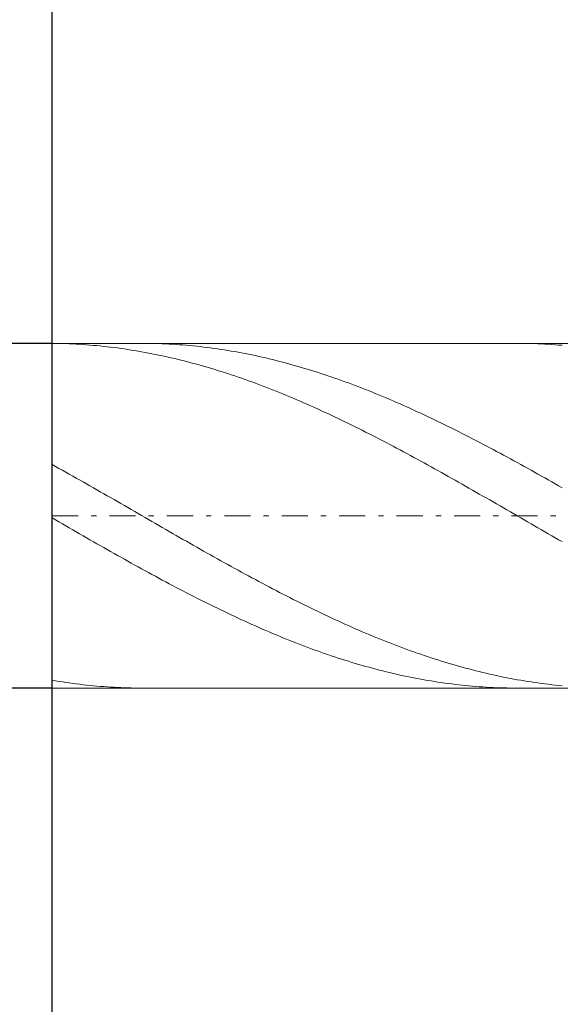
# Model space of a CAD drawing. Units: millimetres. Extents: x -135 to 143, y -100 to 100.
# Drawn here: x -106 to -96, y 19 to 38 of the extents above; entities that cross this region are included whole.
import ezdxf

# ---------------------------------------------------------------- set-up
doc = ezdxf.new("R2010")
doc.units = ezdxf.units.MM
doc.header["$MEASUREMENT"] = 0
doc.linetypes.add('DASHDOT', pattern=[1, 0.5, -0.25, 0, -0.25])
doc.layers.get('0').update_dxf_attribs({"lineweight": 0})
doc.layers.add('Bemassung', color=7, linetype='Continuous', lineweight=0)
doc.layers.add('Geo', color=7, linetype='Continuous', lineweight=0)
doc.styles.get("Standard").update_dxf_attribs({"font": 'Arial'})
doc.dimstyles.new('BEM-ISBE', dxfattribs={"dimtxt": 2.5, "dimasz": 2.5, "dimexe": 1.25, "dimexo": 0.625, "dimtad": 1, "dimdec": 3, "dimzin": 0, "dimdsep": 46, "dimtxsty": 'Standard', "dimblk": 'VDDIM_DEFAULT', "dimcen": 0.09, "dimadec": 3, "dimazin": 0, "dimtol": 1, "dimtm": 1e-09, "dimtfac": 0.5, "dimtdec": 3, "dimtmove": 0, "dimatfit": 3, "dimfxl": 1, "dimtolj": 1, "dimtzin": 0, "dimarcsym": 0})

# ---------------------------------------------------------------- blocks, each defined once
blk = doc.blocks.new('VDDIM_DEFAULT')
at = {"linetype": 'Continuous'}
blk.add_hatch(color=0, dxfattribs=at).paths.add_polyline_path([(0, 0), (-1, -0.1665), (-1, 0.1665)], flags=0)
at = {"color": 0, "linetype": 'Continuous'}
blk.add_lwpolyline([(0, 0), (-1, -0.1665), (-1, 0.1665), (0, 0)], dxfattribs=at)
blk = doc.blocks.new('*D5')
at = {"layer": 'Bemassung', "color": 0, "lineweight": -2}
for p, q in [((-105.378, 2.284), (-105.378, 54.284)), ((-85.578, 24.984), (-85.578, 2.284)), ((-74.064, 4.284), (-105.378, 4.284))]:
    blk.add_line(p, q, dxfattribs=at)
at = {"layer": 'Bemassung', "color": 0}
for p in [(-85.578, 24.984), (-105.378, 2.284)]:
    blk.add_point(p, dxfattribs=at)
at = {"layer": 'Bemassung', "color": 0, "lineweight": -2, "xscale": 2.5, "yscale": 2.5, "zscale": 2.5, "rotation": 180}
blk.add_blockref('VDDIM_DEFAULT', (-105.378, 4.284), dxfattribs=at)
at = {"layer": 'Bemassung', "color": 0, "lineweight": -2, "xscale": 2.5, "yscale": 2.5, "zscale": 2.5}
blk.add_blockref('VDDIM_DEFAULT', (-85.578, 4.284), dxfattribs=at)
at = {"layer": 'Bemassung', "color": 0, "insert": (-76.252, 4.95), "char_height": 2.5, "attachment_point": 8}
blk.add_mtext('3.3', dxfattribs=at)
blk = doc.blocks.new('*D6')
at = {"layer": 'Bemassung', "color": 0, "lineweight": -2}
for p, q in [((-105.378, 2.284), (-105.378, 54.284)), ((122.622, 35.784), (122.622, 54.284)), ((122.622, 52.284), (-105.378, 52.284))]:
    blk.add_line(p, q, dxfattribs=at)
at = {"layer": 'Bemassung', "color": 0}
for p in [(122.622, 35.784), (-105.378, 2.284)]:
    blk.add_point(p, dxfattribs=at)
at = {"layer": 'Bemassung', "color": 0, "lineweight": -2, "xscale": 2.5, "yscale": 2.5, "zscale": 2.5, "rotation": 180}
blk.add_blockref('VDDIM_DEFAULT', (-105.378, 52.284), dxfattribs=at)
at = {"layer": 'Bemassung', "color": 0, "lineweight": -2, "xscale": 2.5, "yscale": 2.5, "zscale": 2.5}
blk.add_blockref('VDDIM_DEFAULT', (122.622, 52.284), dxfattribs=at)
at = {"layer": 'Bemassung', "color": 0, "insert": (8.622, 52.95), "char_height": 2.5, "attachment_point": 8}
blk.add_mtext('38', dxfattribs=at)
blk = doc.blocks.new('*D3')
at = {"layer": 'Bemassung', "color": 0, "lineweight": -2}
for p, q in [((-105.378, 31.584), (-117.378, 31.584)), ((-115.378, 23.316), (-115.378, 31.584)), ((-105.378, 24.984), (-117.378, 24.984))]:
    blk.add_line(p, q, dxfattribs=at)
at = {"layer": 'Bemassung', "color": 0}
for p in [(-105.378, 31.584), (-105.378, 24.984)]:
    blk.add_point(p, dxfattribs=at)
at = {"layer": 'Bemassung', "color": 0, "lineweight": -2, "xscale": 2.5, "yscale": 2.5, "zscale": 2.5}
for p, rotation in [((-115.378, 31.584), 270), ((-115.378, 24.984), 90)]:
    blk.add_blockref('VDDIM_DEFAULT', p, dxfattribs=dict(at, rotation=rotation))
at = {"layer": 'Bemassung', "color": 0, "insert": (-116.045, 30.34), "char_height": 2.5, "attachment_point": 8, "rotation": 90}
blk.add_mtext('Ø1.1', dxfattribs=at)

msp = doc.modelspace()

# ---------------------------------------------------------------- linework, layer by layer
at = {"layer": 'Geo'}
for p, q in [((-105.3782, 28.2838), (-105.3782, 31.5838)), ((-105.3782, 31.5838), (-85.5782, 31.5838)), ((-105.3782, 31.5838), (-105.3782, 24.9838)), ((-105.3782, 31.5835), (-105.3122, 31.5828)), ((-105.3122, 31.5828), (-105.2462, 31.5817)), ((-105.2462, 31.5817), (-105.1802, 31.5801)), ((-105.1802, 31.5801), (-105.1142, 31.5781)), ((-105.1142, 31.5781), (-105.0482, 31.5756)), ((-105.0482, 31.5756), (-104.9822, 31.5727)), ((-104.9822, 31.5727), (-104.9162, 31.5693)), ((-104.9162, 31.5693), (-104.8502, 31.5656)), ((-104.8502, 31.5656), (-104.7842, 31.5613)), ((-104.7842, 31.5613), (-104.7182, 31.5567)), ((-104.7182, 31.5567), (-104.6522, 31.5516)), ((-104.6522, 31.5516), (-104.5862, 31.546)), ((-104.5862, 31.546), (-104.5202, 31.5401)), ((-104.5202, 31.5401), (-104.4542, 31.5337)), ((-104.4542, 31.5337), (-104.3882, 31.5268)), ((-104.3882, 31.5268), (-104.3222, 31.5196)), ((-104.3222, 31.5196), (-104.2562, 31.5119)), ((-104.2562, 31.5119), (-104.1902, 31.5038)), ((-104.1902, 31.5038), (-104.1242, 31.4952)), ((-104.1242, 31.4952), (-104.0582, 31.4862)), ((-104.0582, 31.4862), (-103.9922, 31.4768)), ((-103.6561, 31.5838), (-103.5962, 31.5836)), ((-103.5962, 31.5836), (-103.5302, 31.583)), ((-103.5302, 31.583), (-103.4642, 31.582)), ((-103.4642, 31.582), (-103.3982, 31.5805)), ((-103.3982, 31.5805), (-103.3322, 31.5785)), ((-103.3322, 31.5785), (-103.2662, 31.5761)), ((-103.2662, 31.5761), (-103.2002, 31.5733)), ((-103.2002, 31.5733), (-103.1342, 31.5701)), ((-103.1342, 31.5701), (-103.0682, 31.5664)), ((-103.0682, 31.5664), (-103.0022, 31.5622)), ((-103.0022, 31.5622), (-102.9362, 31.5577)), ((-102.9362, 31.5577), (-102.8702, 31.5527)), ((-102.8702, 31.5527), (-102.8042, 31.5472)), ((-102.8042, 31.5472), (-102.7382, 31.5414)), ((-102.7382, 31.5414), (-102.6722, 31.535)), ((-102.6722, 31.535), (-102.6062, 31.5283)), ((-102.6062, 31.5283), (-102.5402, 31.5211)), ((-102.5402, 31.5211), (-102.4742, 31.5135)), ((-102.4742, 31.5135), (-102.4082, 31.5055)), ((-102.4082, 31.5055), (-102.3422, 31.497)), ((-102.3422, 31.497), (-102.2762, 31.4881)), ((-102.2762, 31.4881), (-102.2102, 31.4788)), ((-96.4734, 31.5838), (-96.4682, 31.5838)), ((-96.4682, 31.5838), (-96.4022, 31.5836)), ((-96.4022, 31.5836), (-96.3362, 31.5829)), ((-96.3362, 31.5829), (-96.2702, 31.5817)), ((-96.2702, 31.5817), (-96.2042, 31.5802)), ((-96.2042, 31.5802), (-96.1382, 31.5781)), ((-96.1382, 31.5781), (-96.0722, 31.5757)), ((-96.0722, 31.5757), (-96.0062, 31.5728)), ((-96.0062, 31.5728), (-95.9402, 31.5695)), ((-95.9402, 31.5695), (-95.8742, 31.5657)), ((-95.8742, 31.5657), (-95.8082, 31.5615)), ((-95.8082, 31.5615), (-95.7422, 31.5568)), ((-95.7422, 31.5568), (-95.6762, 31.5518)), ((-95.6762, 31.5518), (-95.6102, 31.5462)), ((-103.9922, 31.4768), (-103.9262, 31.467)), ((-103.9262, 31.467), (-103.8602, 31.4567)), ((-103.8602, 31.4567), (-103.7942, 31.446)), ((-103.7942, 31.446), (-103.7282, 31.4349)), ((-103.7282, 31.4349), (-103.6622, 31.4234)), ((-103.6622, 31.4234), (-103.5962, 31.4114)), ((-103.5962, 31.4114), (-103.5302, 31.3991)), ((-103.5302, 31.3991), (-103.4642, 31.3863)), ((-103.4642, 31.3863), (-103.3982, 31.3731)), ((-103.3982, 31.3731), (-103.3322, 31.3595)), ((-103.3322, 31.3595), (-103.2662, 31.3455)), ((-103.2662, 31.3455), (-103.2002, 31.3311)), ((-103.2002, 31.3311), (-103.1342, 31.3162)), ((-103.1342, 31.3162), (-103.0682, 31.301)), ((-103.0682, 31.301), (-103.0022, 31.2854)), ((-102.2102, 31.4788), (-102.1442, 31.469)), ((-102.1442, 31.469), (-102.0782, 31.4589)), ((-102.0782, 31.4589), (-102.0122, 31.4483)), ((-102.0122, 31.4483), (-101.9462, 31.4372)), ((-101.9462, 31.4372), (-101.8802, 31.4258)), ((-101.8802, 31.4258), (-101.8142, 31.4139)), ((-101.8142, 31.4139), (-101.7482, 31.4017)), ((-101.7482, 31.4017), (-101.6822, 31.389)), ((-101.6822, 31.389), (-101.6162, 31.3759)), ((-101.6162, 31.3759), (-101.5502, 31.3624)), ((-101.5502, 31.3624), (-101.4842, 31.3484)), ((-101.4842, 31.3484), (-101.4182, 31.3341)), ((-101.4182, 31.3341), (-101.3522, 31.3193)), ((-101.3522, 31.3193), (-101.2862, 31.3042)), ((-101.2862, 31.3042), (-101.2202, 31.2886)), ((-103.0022, 31.2854), (-102.9362, 31.2693)), ((-102.9362, 31.2693), (-102.8702, 31.2529)), ((-102.8702, 31.2529), (-102.8042, 31.2361)), ((-102.8042, 31.2361), (-102.7382, 31.2189)), ((-102.7382, 31.2189), (-102.6722, 31.2012)), ((-102.6722, 31.2012), (-102.6062, 31.1832)), ((-102.6062, 31.1832), (-102.5402, 31.1648)), ((-102.5402, 31.1648), (-102.4742, 31.1461)), ((-102.4742, 31.1461), (-102.4082, 31.1269)), ((-102.4082, 31.1269), (-102.3422, 31.1074)), ((-102.3422, 31.1074), (-102.2762, 31.0875)), ((-101.2202, 31.2886), (-101.1542, 31.2727)), ((-101.1542, 31.2727), (-101.0882, 31.2563)), ((-101.0882, 31.2563), (-101.0222, 31.2396)), ((-101.0222, 31.2396), (-100.9562, 31.2225)), ((-100.9562, 31.2225), (-100.8902, 31.2049)), ((-100.8902, 31.2049), (-100.8242, 31.187)), ((-100.8242, 31.187), (-100.7582, 31.1687)), ((-100.7582, 31.1687), (-100.6922, 31.15)), ((-100.6922, 31.15), (-100.6262, 31.1309)), ((-100.6262, 31.1309), (-100.5602, 31.1115)), ((-100.5602, 31.1115), (-100.4942, 31.0916)), ((-102.2762, 31.0875), (-102.2102, 31.0672)), ((-102.2102, 31.0672), (-102.1442, 31.0465)), ((-102.1442, 31.0465), (-102.0782, 31.0255)), ((-102.0782, 31.0255), (-102.0122, 31.0041)), ((-102.0122, 31.0041), (-101.9462, 30.9824)), ((-101.9462, 30.9824), (-101.8802, 30.9603)), ((-101.8802, 30.9603), (-101.8142, 30.9378)), ((-101.8142, 30.9378), (-101.7482, 30.915)), ((-100.4942, 31.0916), (-100.4282, 31.0714)), ((-100.4282, 31.0714), (-100.3622, 31.0508)), ((-100.3622, 31.0508), (-100.2962, 31.0299)), ((-100.2962, 31.0299), (-100.2302, 31.0086)), ((-100.2302, 31.0086), (-100.1642, 30.9869)), ((-100.1642, 30.9869), (-100.0982, 30.9649)), ((-100.0982, 30.9649), (-100.0322, 30.9425)), ((-100.0322, 30.9425), (-99.9662, 30.9197)), ((-99.9662, 30.9197), (-99.9002, 30.8966)), ((-101.7482, 30.915), (-101.6822, 30.8918)), ((-101.6822, 30.8918), (-101.6162, 30.8683)), ((-101.6162, 30.8683), (-101.5502, 30.8444)), ((-101.5502, 30.8444), (-101.4842, 30.8202)), ((-101.4842, 30.8202), (-101.4182, 30.7957)), ((-101.4182, 30.7957), (-101.3522, 30.7708)), ((-101.3522, 30.7708), (-101.2862, 30.7456)), ((-101.2862, 30.7456), (-101.2202, 30.72)), ((-99.9002, 30.8966), (-99.8342, 30.8732)), ((-99.8342, 30.8732), (-99.7682, 30.8494)), ((-99.7682, 30.8494), (-99.7022, 30.8252)), ((-99.7022, 30.8252), (-99.6362, 30.8008)), ((-99.6362, 30.8008), (-99.5702, 30.7759)), ((-99.5702, 30.7759), (-99.5042, 30.7508)), ((-99.5042, 30.7508), (-99.4382, 30.7253)), ((-101.2202, 30.72), (-101.1542, 30.6942)), ((-101.1542, 30.6942), (-101.0882, 30.668)), ((-101.0882, 30.668), (-101.0222, 30.6415)), ((-101.0222, 30.6415), (-100.9562, 30.6146)), ((-100.9562, 30.6146), (-100.8902, 30.5875)), ((-100.8902, 30.5875), (-100.8242, 30.5601)), ((-100.8242, 30.5601), (-100.7582, 30.5323)), ((-99.4382, 30.7253), (-99.3722, 30.6995)), ((-99.3722, 30.6995), (-99.3062, 30.6734)), ((-99.3062, 30.6734), (-99.2402, 30.647)), ((-99.2402, 30.647), (-99.1742, 30.6202)), ((-99.1742, 30.6202), (-99.1082, 30.5932)), ((-99.1082, 30.5932), (-99.0422, 30.5658)), ((-99.0422, 30.5658), (-98.9762, 30.5381)), ((-100.7582, 30.5323), (-100.6922, 30.5043)), ((-100.6922, 30.5043), (-100.6262, 30.476)), ((-100.6262, 30.476), (-100.5602, 30.4473)), ((-100.5602, 30.4473), (-100.4942, 30.4184)), ((-100.4942, 30.4184), (-100.4282, 30.3892)), ((-100.4282, 30.3892), (-100.3622, 30.3597)), ((-100.3622, 30.3597), (-100.2962, 30.33)), ((-98.9762, 30.5381), (-98.9102, 30.5101)), ((-98.9102, 30.5101), (-98.8442, 30.4819)), ((-98.8442, 30.4819), (-98.7782, 30.4533)), ((-98.7782, 30.4533), (-98.7122, 30.4244)), ((-98.7122, 30.4244), (-98.6462, 30.3953)), ((-98.6462, 30.3953), (-98.5802, 30.3659)), ((-98.5802, 30.3659), (-98.5142, 30.3362)), ((-100.2962, 30.33), (-100.2302, 30.2999)), ((-100.2302, 30.2999), (-100.1642, 30.2696)), ((-100.1642, 30.2696), (-100.0982, 30.2391)), ((-100.0982, 30.2391), (-100.0322, 30.2083)), ((-100.0322, 30.2083), (-99.9662, 30.1772)), ((-99.9662, 30.1772), (-99.9002, 30.1458)), ((-98.5142, 30.3362), (-98.4482, 30.3062)), ((-98.4482, 30.3062), (-98.3822, 30.2759)), ((-98.3822, 30.2759), (-98.3162, 30.2454)), ((-98.3162, 30.2454), (-98.2502, 30.2147)), ((-98.2502, 30.2147), (-98.1842, 30.1836)), ((-98.1842, 30.1836), (-98.1182, 30.1523)), ((-99.9002, 30.1458), (-99.8342, 30.1143)), ((-99.8342, 30.1143), (-99.7682, 30.0824)), ((-99.7682, 30.0824), (-99.7022, 30.0504)), ((-99.7022, 30.0504), (-99.6362, 30.0181)), ((-99.6362, 30.0181), (-99.5702, 29.9855)), ((-99.5702, 29.9855), (-99.5042, 29.9528)), ((-98.1182, 30.1523), (-98.0522, 30.1208)), ((-98.0522, 30.1208), (-97.9862, 30.089)), ((-97.9862, 30.089), (-97.9202, 30.057)), ((-97.9202, 30.057), (-97.8542, 30.0248)), ((-97.8542, 30.0248), (-97.7882, 29.9923)), ((-97.7882, 29.9923), (-97.7222, 29.9596)), ((-99.5042, 29.9528), (-99.4382, 29.9198)), ((-99.4382, 29.9198), (-99.3722, 29.8866)), ((-99.3722, 29.8866), (-99.3062, 29.8532)), ((-99.3062, 29.8532), (-99.2402, 29.8195)), ((-99.2402, 29.8195), (-99.1742, 29.7857)), ((-97.7222, 29.9596), (-97.6562, 29.9266)), ((-97.6562, 29.9266), (-97.5902, 29.8935)), ((-97.5902, 29.8935), (-97.5242, 29.8601)), ((-97.5242, 29.8601), (-97.4582, 29.8265)), ((-97.4582, 29.8265), (-97.3922, 29.7927)), ((-97.3922, 29.7927), (-97.3262, 29.7587)), ((-99.1742, 29.7857), (-99.1082, 29.7517)), ((-99.1082, 29.7517), (-99.0422, 29.7175)), ((-99.0422, 29.7175), (-98.9762, 29.683)), ((-98.9762, 29.683), (-98.9102, 29.6484)), ((-98.9102, 29.6484), (-98.8442, 29.6137)), ((-98.8442, 29.6137), (-98.7782, 29.5787)), ((-97.3262, 29.7587), (-97.2602, 29.7246)), ((-97.2602, 29.7246), (-97.1942, 29.6902)), ((-97.1942, 29.6902), (-97.1282, 29.6556)), ((-97.1282, 29.6556), (-97.0622, 29.6209)), ((-97.0622, 29.6209), (-96.9962, 29.5859)), ((-98.7782, 29.5787), (-98.7122, 29.5436)), ((-98.7122, 29.5436), (-98.6462, 29.5083)), ((-98.6462, 29.5083), (-98.5802, 29.4728)), ((-98.5802, 29.4728), (-98.5142, 29.4372)), ((-98.5142, 29.4372), (-98.4482, 29.4014)), ((-96.9962, 29.5859), (-96.9302, 29.5508)), ((-96.9302, 29.5508), (-96.8642, 29.5156)), ((-96.8642, 29.5156), (-96.7982, 29.4801)), ((-96.7982, 29.4801), (-96.7322, 29.4445)), ((-96.7322, 29.4445), (-96.6662, 29.4088)), ((-105.3782, 29.2631), (-105.3122, 29.2266)), ((-105.3122, 29.2266), (-105.2462, 29.1901)), ((-98.4482, 29.4014), (-98.3822, 29.3655)), ((-98.3822, 29.3655), (-98.3162, 29.3294)), ((-98.3162, 29.3294), (-98.2502, 29.2932)), ((-98.2502, 29.2932), (-98.1842, 29.2568)), ((-98.1842, 29.2568), (-98.1182, 29.2204)), ((-96.6662, 29.4088), (-96.6002, 29.3729)), ((-96.6002, 29.3729), (-96.5342, 29.3369)), ((-96.5342, 29.3369), (-96.4682, 29.3007)), ((-96.4682, 29.3007), (-96.4022, 29.2644)), ((-96.4022, 29.2644), (-96.3362, 29.2279)), ((-96.3362, 29.2279), (-96.2702, 29.1913)), ((-105.2462, 29.1901), (-105.1802, 29.1534)), ((-105.1802, 29.1534), (-105.1142, 29.1165)), ((-105.1142, 29.1165), (-105.0482, 29.0796)), ((-105.0482, 29.0796), (-104.9822, 29.0426)), ((-104.9822, 29.0426), (-104.9162, 29.0054)), ((-98.1182, 29.2204), (-98.0522, 29.1838)), ((-98.0522, 29.1838), (-97.9862, 29.147)), ((-97.9862, 29.147), (-97.9202, 29.1102)), ((-97.9202, 29.1102), (-97.8542, 29.0733)), ((-97.8542, 29.0733), (-97.7882, 29.0362)), ((-97.7882, 29.0362), (-97.7222, 28.9991)), ((-96.2702, 29.1913), (-96.2042, 29.1546)), ((-96.2042, 29.1546), (-96.1382, 29.1178)), ((-96.1382, 29.1178), (-96.0722, 29.0809)), ((-96.0722, 29.0809), (-96.0062, 29.0439)), ((-96.0062, 29.0439), (-95.9402, 29.0067)), ((-104.9162, 29.0054), (-104.8502, 28.9682)), ((-104.8502, 28.9682), (-104.7842, 28.9309)), ((-104.7842, 28.9309), (-104.7182, 28.8935)), ((-104.7182, 28.8935), (-104.6522, 28.856)), ((-104.6522, 28.856), (-104.5862, 28.8184)), ((-97.7222, 28.9991), (-97.6562, 28.9618)), ((-97.6562, 28.9618), (-97.5902, 28.9245)), ((-97.5902, 28.9245), (-97.5242, 28.887)), ((-97.5242, 28.887), (-97.4582, 28.8495)), ((-97.4582, 28.8495), (-97.3922, 28.812)), ((-95.9402, 29.0067), (-95.8742, 28.9695)), ((-95.8742, 28.9695), (-95.8082, 28.9322)), ((-95.8082, 28.9322), (-95.7422, 28.8948)), ((-95.7422, 28.8948), (-95.6762, 28.8573)), ((-95.6762, 28.8573), (-95.6102, 28.8198)), ((-104.5862, 28.8184), (-104.5202, 28.7808)), ((-104.5202, 28.7808), (-104.4542, 28.7431)), ((-104.4542, 28.7431), (-104.3882, 28.7053)), ((-104.3882, 28.7053), (-104.3222, 28.6675)), ((-104.3222, 28.6675), (-104.2562, 28.6296)), ((-97.3922, 28.812), (-97.3262, 28.7743)), ((-97.3262, 28.7743), (-97.2602, 28.7366)), ((-97.2602, 28.7366), (-97.1942, 28.6988)), ((-97.1942, 28.6988), (-97.1282, 28.661)), ((-97.1282, 28.661), (-97.0622, 28.6231)), ((-104.2562, 28.6296), (-104.1902, 28.5917)), ((-104.1902, 28.5917), (-104.1242, 28.5538)), ((-104.1242, 28.5538), (-104.0582, 28.5158)), ((-104.0582, 28.5158), (-103.9922, 28.4777)), ((-103.9922, 28.4777), (-103.9262, 28.4397)), ((-97.0622, 28.6231), (-96.9962, 28.5852)), ((-96.9962, 28.5852), (-96.9302, 28.5472)), ((-96.9302, 28.5472), (-96.8642, 28.5092)), ((-96.8642, 28.5092), (-96.7982, 28.4712)), ((-96.7982, 28.4712), (-96.7322, 28.4331)), ((-105.3782, 28.2838), (-105.3782, 24.9838)), ((-103.9262, 28.4397), (-103.8602, 28.4016)), ((-103.8602, 28.4016), (-103.7942, 28.3635)), ((-103.7942, 28.3635), (-103.7282, 28.3254)), ((-103.7282, 28.3254), (-103.6622, 28.2873)), ((-103.6622, 28.2873), (-103.5962, 28.2492)), ((-96.7322, 28.4331), (-96.6662, 28.3951)), ((-96.6662, 28.3951), (-96.6002, 28.357)), ((-96.6002, 28.357), (-96.5342, 28.3189)), ((-96.5342, 28.3189), (-96.4682, 28.2808)), ((-96.4682, 28.2808), (-96.4022, 28.2427)), ((-105.3782, 28.2413), (-105.3122, 28.2032)), ((-105.3122, 28.2032), (-105.2462, 28.1652)), ((-105.2462, 28.1652), (-105.1802, 28.1271)), ((-105.1802, 28.1271), (-105.1142, 28.089)), ((-103.5962, 28.2492), (-103.5302, 28.2111)), ((-103.5302, 28.2111), (-103.4642, 28.173)), ((-103.4642, 28.173), (-103.3982, 28.135)), ((-103.3982, 28.135), (-103.3322, 28.0969)), ((-103.3322, 28.0969), (-103.2662, 28.0589)), ((-96.4022, 28.2427), (-96.3362, 28.2046)), ((-96.3362, 28.2046), (-96.2702, 28.1665)), ((-96.2702, 28.1665), (-96.2042, 28.1284)), ((-96.2042, 28.1284), (-96.1382, 28.0904)), ((-96.1382, 28.0904), (-96.0722, 28.0523)), ((-105.1142, 28.089), (-105.0482, 28.051)), ((-105.0482, 28.051), (-104.9822, 28.013)), ((-104.9822, 28.013), (-104.9162, 27.9751)), ((-104.9162, 27.9751), (-104.8502, 27.9371)), ((-104.8502, 27.9371), (-104.7842, 27.8993)), ((-103.2662, 28.0589), (-103.2002, 28.0209)), ((-103.2002, 28.0209), (-103.1342, 27.9829)), ((-103.1342, 27.9829), (-103.0682, 27.945)), ((-103.0682, 27.945), (-103.0022, 27.9071)), ((-103.0022, 27.9071), (-102.9362, 27.8693)), ((-96.0722, 28.0523), (-96.0062, 28.0143)), ((-96.0062, 28.0143), (-95.9402, 27.9764)), ((-95.9402, 27.9764), (-95.8742, 27.9385)), ((-95.8742, 27.9385), (-95.8082, 27.9006)), ((-104.7842, 27.8993), (-104.7182, 27.8614)), ((-104.7182, 27.8614), (-104.6522, 27.8237)), ((-104.6522, 27.8237), (-104.5862, 27.786)), ((-104.5862, 27.786), (-104.5202, 27.7484)), ((-104.5202, 27.7484), (-104.4542, 27.7108)), ((-102.9362, 27.8693), (-102.8702, 27.8315)), ((-102.8702, 27.8315), (-102.8042, 27.7938)), ((-102.8042, 27.7938), (-102.7382, 27.7561)), ((-102.7382, 27.7561), (-102.6722, 27.7186)), ((-102.6722, 27.7186), (-102.6062, 27.6811)), ((-95.8082, 27.9006), (-95.7422, 27.8628)), ((-95.7422, 27.8628), (-95.6762, 27.825)), ((-95.6762, 27.825), (-95.6102, 27.7873)), ((-104.4542, 27.7108), (-104.3882, 27.6733)), ((-104.3882, 27.6733), (-104.3222, 27.6359)), ((-104.3222, 27.6359), (-104.2562, 27.5986)), ((-104.2562, 27.5986), (-104.1902, 27.5613)), ((-104.1902, 27.5613), (-104.1242, 27.5242)), ((-102.6062, 27.6811), (-102.5402, 27.6436)), ((-102.5402, 27.6436), (-102.4742, 27.6063)), ((-102.4742, 27.6063), (-102.4082, 27.569)), ((-102.4082, 27.569), (-102.3422, 27.5319)), ((-102.3422, 27.5319), (-102.2762, 27.4948)), ((-104.1242, 27.5242), (-104.0582, 27.4872)), ((-104.0582, 27.4872), (-103.9922, 27.4503)), ((-103.9922, 27.4503), (-103.9262, 27.4134)), ((-103.9262, 27.4134), (-103.8602, 27.3767)), ((-103.8602, 27.3767), (-103.7942, 27.3402)), ((-103.7942, 27.3402), (-103.7282, 27.3037)), ((-102.2762, 27.4948), (-102.2102, 27.4579)), ((-102.2102, 27.4579), (-102.1442, 27.4211)), ((-102.1442, 27.4211), (-102.0782, 27.3843)), ((-102.0782, 27.3843), (-102.0122, 27.3477)), ((-102.0122, 27.3477), (-101.9462, 27.3113)), ((-103.7282, 27.3037), (-103.6622, 27.2674)), ((-103.6622, 27.2674), (-103.5962, 27.2312)), ((-103.5962, 27.2312), (-103.5302, 27.1952)), ((-103.5302, 27.1952), (-103.4642, 27.1593)), ((-103.4642, 27.1593), (-103.3982, 27.1235)), ((-101.9462, 27.3113), (-101.8802, 27.2749)), ((-101.8802, 27.2749), (-101.8142, 27.2387)), ((-101.8142, 27.2387), (-101.7482, 27.2026)), ((-101.7482, 27.2026), (-101.6822, 27.1667)), ((-101.6822, 27.1667), (-101.6162, 27.1309)), ((-103.3982, 27.1235), (-103.3322, 27.0879)), ((-103.3322, 27.0879), (-103.2662, 27.0525)), ((-103.2662, 27.0525), (-103.2002, 27.0172)), ((-103.2002, 27.0172), (-103.1342, 26.9821)), ((-103.1342, 26.9821), (-103.0682, 26.9472)), ((-101.6162, 27.1309), (-101.5502, 27.0953)), ((-101.5502, 27.0953), (-101.4842, 27.0598)), ((-101.4842, 27.0598), (-101.4182, 27.0245)), ((-101.4182, 27.0245), (-101.3522, 26.9894)), ((-101.3522, 26.9894), (-101.2862, 26.9544)), ((-103.0682, 26.9472), (-103.0022, 26.9125)), ((-103.0022, 26.9125), (-102.9362, 26.8779)), ((-102.9362, 26.8779), (-102.8702, 26.8435)), ((-102.8702, 26.8435), (-102.8042, 26.8093)), ((-102.8042, 26.8093), (-102.7382, 26.7753)), ((-102.7382, 26.7753), (-102.6722, 26.7415)), ((-101.2862, 26.9544), (-101.2202, 26.9196)), ((-101.2202, 26.9196), (-101.1542, 26.885)), ((-101.1542, 26.885), (-101.0882, 26.8506)), ((-101.0882, 26.8506), (-101.0222, 26.8164)), ((-101.0222, 26.8164), (-100.9562, 26.7823)), ((-100.9562, 26.7823), (-100.8902, 26.7485)), ((-102.6722, 26.7415), (-102.6062, 26.708)), ((-102.6062, 26.708), (-102.5402, 26.6746)), ((-102.5402, 26.6746), (-102.4742, 26.6414)), ((-102.4742, 26.6414), (-102.4082, 26.6085)), ((-102.4082, 26.6085), (-102.3422, 26.5758)), ((-100.8902, 26.7485), (-100.8242, 26.7149)), ((-100.8242, 26.7149), (-100.7582, 26.6815)), ((-100.7582, 26.6815), (-100.6922, 26.6483)), ((-100.6922, 26.6483), (-100.6262, 26.6153)), ((-100.6262, 26.6153), (-100.5602, 26.5825)), ((-100.5602, 26.5825), (-100.4942, 26.55)), ((-102.3422, 26.5758), (-102.2762, 26.5433)), ((-102.2762, 26.5433), (-102.2102, 26.511)), ((-102.2102, 26.511), (-102.1442, 26.479)), ((-102.1442, 26.479), (-102.0782, 26.4472)), ((-102.0782, 26.4472), (-102.0122, 26.4157)), ((-102.0122, 26.4157), (-101.9462, 26.3844)), ((-100.4942, 26.55), (-100.4282, 26.5177)), ((-100.4282, 26.5177), (-100.3622, 26.4856)), ((-100.3622, 26.4856), (-100.2962, 26.4538)), ((-100.2962, 26.4538), (-100.2302, 26.4222)), ((-100.2302, 26.4222), (-100.1642, 26.3908)), ((-101.9462, 26.3844), (-101.8802, 26.3534)), ((-101.8802, 26.3534), (-101.8142, 26.3226)), ((-101.8142, 26.3226), (-101.7482, 26.2921)), ((-101.7482, 26.2921), (-101.6822, 26.2618)), ((-101.6822, 26.2618), (-101.6162, 26.2318)), ((-101.6162, 26.2318), (-101.5502, 26.2021)), ((-100.1642, 26.3908), (-100.0982, 26.3598)), ((-100.0982, 26.3598), (-100.0322, 26.3289)), ((-100.0322, 26.3289), (-99.9662, 26.2984)), ((-99.9662, 26.2984), (-99.9002, 26.2681)), ((-99.9002, 26.2681), (-99.8342, 26.238)), ((-99.8342, 26.238), (-99.7682, 26.2083)), ((-99.7682, 26.2083), (-99.7022, 26.1788)), ((-101.5502, 26.2021), (-101.4842, 26.1727)), ((-101.4842, 26.1727), (-101.4182, 26.1436)), ((-101.4182, 26.1436), (-101.3522, 26.1147)), ((-101.3522, 26.1147), (-101.2862, 26.0861)), ((-101.2862, 26.0861), (-101.2202, 26.0579)), ((-101.2202, 26.0579), (-101.1542, 26.0299)), ((-101.1542, 26.0299), (-101.0882, 26.0022)), ((-99.7022, 26.1788), (-99.6362, 26.1496)), ((-99.6362, 26.1496), (-99.5702, 26.1207)), ((-99.5702, 26.1207), (-99.5042, 26.092)), ((-99.5042, 26.092), (-99.4382, 26.0637)), ((-99.4382, 26.0637), (-99.3722, 26.0356)), ((-99.3722, 26.0356), (-99.3062, 26.0079)), ((-101.0882, 26.0022), (-101.0222, 25.9748)), ((-101.0222, 25.9748), (-100.9562, 25.9477)), ((-100.9562, 25.9477), (-100.8902, 25.921)), ((-100.8902, 25.921), (-100.8242, 25.8945)), ((-100.8242, 25.8945), (-100.7582, 25.8684)), ((-100.7582, 25.8684), (-100.6922, 25.8426)), ((-100.6922, 25.8426), (-100.6262, 25.8171)), ((-99.3062, 26.0079), (-99.2402, 25.9805)), ((-99.2402, 25.9805), (-99.1742, 25.9533)), ((-99.1742, 25.9533), (-99.1082, 25.9265)), ((-99.1082, 25.9265), (-99.0422, 25.9)), ((-99.0422, 25.9), (-98.9762, 25.8738)), ((-98.9762, 25.8738), (-98.9102, 25.8479)), ((-98.9102, 25.8479), (-98.8442, 25.8224)), ((-100.6262, 25.8171), (-100.5602, 25.792)), ((-100.5602, 25.792), (-100.4942, 25.7672)), ((-100.4942, 25.7672), (-100.4282, 25.7427)), ((-100.4282, 25.7427), (-100.3622, 25.7186)), ((-100.3622, 25.7186), (-100.2962, 25.6948)), ((-100.2962, 25.6948), (-100.2302, 25.6713)), ((-100.2302, 25.6713), (-100.1642, 25.6482)), ((-100.1642, 25.6482), (-100.0982, 25.6254)), ((-98.8442, 25.8224), (-98.7782, 25.7972)), ((-98.7782, 25.7972), (-98.7122, 25.7723)), ((-98.7122, 25.7723), (-98.6462, 25.7477)), ((-98.6462, 25.7477), (-98.5802, 25.7235)), ((-98.5802, 25.7235), (-98.5142, 25.6997)), ((-98.5142, 25.6997), (-98.4482, 25.6761)), ((-98.4482, 25.6761), (-98.3822, 25.653)), ((-98.3822, 25.653), (-98.3162, 25.6301)), ((-100.0982, 25.6254), (-100.0322, 25.603)), ((-100.0322, 25.603), (-99.9662, 25.581)), ((-99.9662, 25.581), (-99.9002, 25.5593)), ((-99.9002, 25.5593), (-99.8342, 25.538)), ((-99.8342, 25.538), (-99.7682, 25.517)), ((-99.7682, 25.517), (-99.7022, 25.4965)), ((-99.7022, 25.4965), (-99.6362, 25.4763)), ((-99.6362, 25.4763), (-99.5702, 25.4564)), ((-99.5702, 25.4564), (-99.5042, 25.437)), ((-98.3162, 25.6301), (-98.2502, 25.6077)), ((-98.2502, 25.6077), (-98.1842, 25.5855)), ((-98.1842, 25.5855), (-98.1182, 25.5638)), ((-98.1182, 25.5638), (-98.0522, 25.5424)), ((-98.0522, 25.5424), (-97.9862, 25.5214)), ((-97.9862, 25.5214), (-97.9202, 25.5007)), ((-97.9202, 25.5007), (-97.8542, 25.4804)), ((-97.8542, 25.4804), (-97.7882, 25.4605)), ((-97.7882, 25.4605), (-97.7222, 25.441)), ((-99.5042, 25.437), (-99.4382, 25.4179)), ((-99.4382, 25.4179), (-99.3722, 25.3992)), ((-99.3722, 25.3992), (-99.3062, 25.3809)), ((-99.3062, 25.3809), (-99.2402, 25.3629)), ((-99.2402, 25.3629), (-99.1742, 25.3454)), ((-99.1742, 25.3454), (-99.1082, 25.3282)), ((-99.1082, 25.3282), (-99.0422, 25.3115)), ((-99.0422, 25.3115), (-98.9762, 25.2951)), ((-98.9762, 25.2951), (-98.9102, 25.2792)), ((-98.9102, 25.2792), (-98.8442, 25.2636)), ((-98.8442, 25.2636), (-98.7782, 25.2485)), ((-97.7222, 25.441), (-97.6562, 25.4218)), ((-97.6562, 25.4218), (-97.5902, 25.403)), ((-97.5902, 25.403), (-97.5242, 25.3846)), ((-97.5242, 25.3846), (-97.4582, 25.3666)), ((-97.4582, 25.3666), (-97.3922, 25.349)), ((-97.3922, 25.349), (-97.3262, 25.3318)), ((-97.3262, 25.3318), (-97.2602, 25.3149)), ((-97.2602, 25.3149), (-97.1942, 25.2985)), ((-97.1942, 25.2985), (-97.1282, 25.2825)), ((-97.1282, 25.2825), (-97.0622, 25.2668)), ((-97.0622, 25.2668), (-96.9962, 25.2516)), ((-105.3782, 25.1325), (-105.3122, 25.1214)), ((-105.3122, 25.1214), (-105.2462, 25.1107)), ((-105.2462, 25.1107), (-105.1802, 25.1004)), ((-105.1802, 25.1004), (-105.1142, 25.0906)), ((-105.1142, 25.0906), (-105.0482, 25.0812)), ((-105.0482, 25.0812), (-104.9822, 25.0722)), ((-98.7782, 25.2485), (-98.7122, 25.2337)), ((-98.7122, 25.2337), (-98.6462, 25.2194)), ((-98.6462, 25.2194), (-98.5802, 25.2054)), ((-98.5802, 25.2054), (-98.5142, 25.1919)), ((-98.5142, 25.1919), (-98.4482, 25.1788)), ((-98.4482, 25.1788), (-98.3822, 25.1661)), ((-98.3822, 25.1661), (-98.3162, 25.1538)), ((-98.3162, 25.1538), (-98.2502, 25.142)), ((-98.2502, 25.142), (-98.1842, 25.1305)), ((-98.1842, 25.1305), (-98.1182, 25.1195)), ((-98.1182, 25.1195), (-98.0522, 25.1089)), ((-98.0522, 25.1089), (-97.9862, 25.0987)), ((-97.9862, 25.0987), (-97.9202, 25.089)), ((-97.9202, 25.089), (-97.8542, 25.0796)), ((-97.8542, 25.0796), (-97.7882, 25.0707)), ((-96.9962, 25.2516), (-96.9302, 25.2367)), ((-96.9302, 25.2367), (-96.8642, 25.2223)), ((-96.8642, 25.2223), (-96.7982, 25.2083)), ((-96.7982, 25.2083), (-96.7322, 25.1947)), ((-96.7322, 25.1947), (-96.6662, 25.1815)), ((-96.6662, 25.1815), (-96.6002, 25.1687)), ((-96.6002, 25.1687), (-96.5342, 25.1563)), ((-96.5342, 25.1563), (-96.4682, 25.1444)), ((-96.4682, 25.1444), (-96.4022, 25.1329)), ((-96.4022, 25.1329), (-96.3362, 25.1217)), ((-96.3362, 25.1217), (-96.2702, 25.1111)), ((-96.2702, 25.1111), (-96.2042, 25.1008)), ((-96.2042, 25.1008), (-96.1382, 25.0909)), ((-96.1382, 25.0909), (-96.0722, 25.0815)), ((-96.0722, 25.0815), (-96.0062, 25.0725)), ((-105.3782, 24.9838), (-85.5782, 24.9838)), ((-104.9822, 25.0722), (-104.9162, 25.0637)), ((-104.9162, 25.0637), (-104.8502, 25.0556)), ((-104.8502, 25.0556), (-104.7842, 25.0479)), ((-104.7842, 25.0479), (-104.7182, 25.0406)), ((-104.7182, 25.0406), (-104.6522, 25.0338)), ((-104.6522, 25.0338), (-104.5862, 25.0274)), ((-104.5862, 25.0274), (-104.5202, 25.0215)), ((-104.5202, 25.0215), (-104.4542, 25.0159)), ((-104.4542, 25.0159), (-104.3882, 25.0108)), ((-104.3882, 25.0108), (-104.3222, 25.0062)), ((-104.3222, 25.0062), (-104.2562, 25.002)), ((-104.2562, 25.002), (-104.1902, 24.9982)), ((-104.1902, 24.9982), (-104.1242, 24.9949)), ((-104.1242, 24.9949), (-104.0582, 24.992)), ((-104.0582, 24.992), (-103.9922, 24.9895)), ((-103.9922, 24.9895), (-103.9262, 24.9875)), ((-103.9262, 24.9875), (-103.8602, 24.9859)), ((-103.8602, 24.9859), (-103.7942, 24.9848)), ((-103.7942, 24.9848), (-103.7282, 24.9841)), ((-103.7282, 24.9841), (-103.6622, 24.9838)), ((-103.6622, 24.9838), (-103.6561, 24.9838)), ((-97.7882, 25.0707), (-97.7222, 25.0623)), ((-97.7222, 25.0623), (-97.6562, 25.0542)), ((-97.6562, 25.0542), (-97.5902, 25.0466)), ((-97.5902, 25.0466), (-97.5242, 25.0394)), ((-97.5242, 25.0394), (-97.4582, 25.0327)), ((-97.4582, 25.0327), (-97.3922, 25.0264)), ((-97.3922, 25.0264), (-97.3262, 25.0205)), ((-97.3262, 25.0205), (-97.2602, 25.015)), ((-97.2602, 25.015), (-97.1942, 25.01)), ((-97.1942, 25.01), (-97.1282, 25.0054)), ((-97.1282, 25.0054), (-97.0622, 25.0013)), ((-97.0622, 25.0013), (-96.9962, 24.9976)), ((-96.9962, 24.9976), (-96.9302, 24.9943)), ((-96.9302, 24.9943), (-96.8642, 24.9915)), ((-96.8642, 24.9915), (-96.7982, 24.9891)), ((-96.7982, 24.9891), (-96.7322, 24.9872)), ((-96.7322, 24.9872), (-96.6662, 24.9857)), ((-96.6662, 24.9857), (-96.6002, 24.9846)), ((-96.6002, 24.9846), (-96.5342, 24.984)), ((-96.5342, 24.984), (-96.4734, 24.9838)), ((-96.0062, 25.0725), (-95.9402, 25.064)), ((-95.9402, 25.064), (-95.8742, 25.0558)), ((-95.8742, 25.0558), (-95.8082, 25.0481)), ((-95.8082, 25.0481), (-95.7422, 25.0409)), ((-95.7422, 25.0409), (-95.6762, 25.034)), ((-95.6762, 25.034), (-95.6102, 25.0276))]:
    msp.add_line(p, q, dxfattribs=at)
at = {"layer": 'Geo', "linetype": 'Dashdot'}
msp.add_line((-105.3782, 28.2838), (122.6218, 28.2838), dxfattribs=at)

# ---------------------------------------------------------------- dimensions: what is measured, and where the dimension line sits
at = {"layer": 'Bemassung'}
for base, p1, text, picture, middle in [((-105.3782, 52.2838), (122.6218, 35.7838), '38', '*D6', (8.6218, 52.9505)), ((-105.3782, 4.2838), (-85.5782, 24.9838), '3.3', '*D5', (-76.2521, 4.9505))]:
    dim = msp.add_linear_dim(base=base, p1=p1, p2=(-105.3782, 2.2838), text=text, dimstyle='BEM-ISBE', override={"dimgap": 0.625, "dimlfac": 0.166667, "dimzin": 8, "dimtol": 0, "dimlim": 0, "dimtzin": 8}, dxfattribs=at)
    dim.commit()
    dim.dimension.update_dxf_attribs({"geometry": picture, "text_midpoint": middle})
dim = msp.add_linear_dim(base=(-115.3782, 31.5838), p1=(-105.3782, 24.9838), p2=(-105.3782, 31.5838), angle=90, text='Ø1.1', dimstyle='BEM-ISBE', override={"dimgap": 0.625, "dimlfac": 0.166667, "dimzin": 8, "dimtol": 0, "dimlim": 0, "dimtzin": 8}, dxfattribs=at)
dim.commit()
dim.dimension.update_dxf_attribs({"geometry": '*D3', "text_midpoint": (-116.0448, 30.3396)})

doc.saveas('drawing.dxf')
